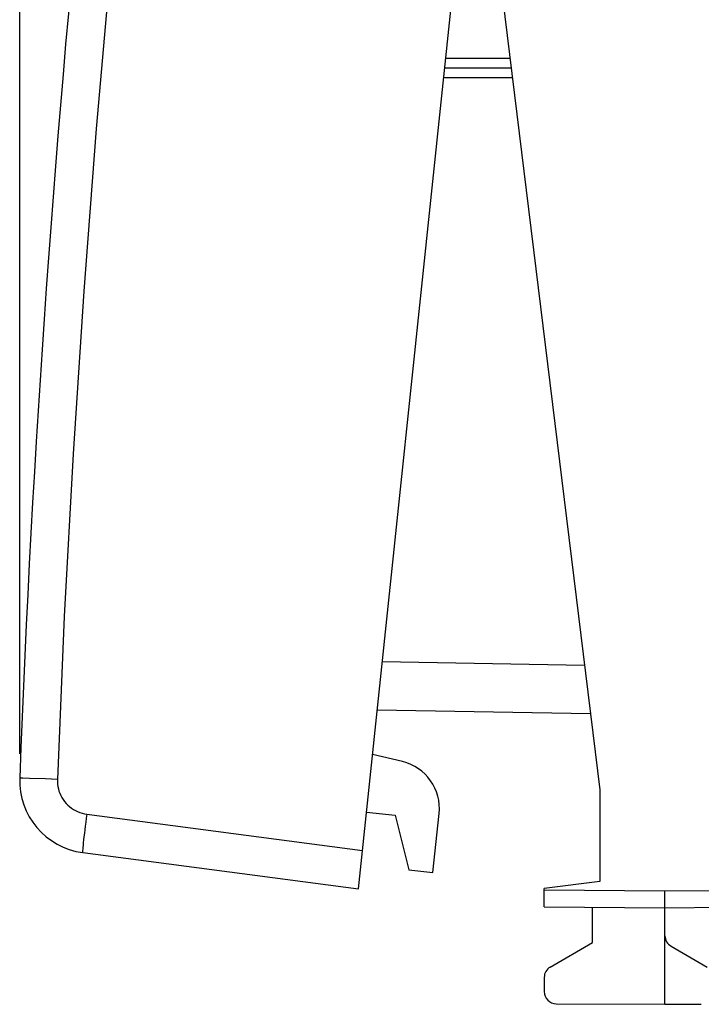
# Model space of a CAD drawing. Units: millimetres. Extents: x 84.2 to 175.1, y 94.3 to 164.9.
# Drawn here: x 84.2 to 98.3, y 94.3 to 114.7 of the extents above; entities that cross this region are included whole.
import ezdxf

# ---------------------------------------------------------------- set-up
doc = ezdxf.new("R2010")
doc.units = ezdxf.units.MM
doc.header["$LTSCALE"] = 16.335
doc.layers.get('0').update_dxf_attribs({"linetype": 'CONTINUOUS'})
for name, color, linetype in [('268', 7, 'CONTINUOUS'), ('284', 7, 'CONTINUOUS'), ('RACCORDO', 7, 'CONTINUOUS')]:
    doc.layers.add(name, color=color, linetype=linetype)
doc.styles.get("Standard").update_dxf_attribs({"font": 'txt', "width": 0.8})
doc.dimstyles.new('DIMSTYLE_1', dxfattribs={"dimtxt": 3, "dimasz": 3, "dimexe": 1.5, "dimexo": 0.5, "dimgap": 0.75, "dimtad": 1, "dimdec": 1, "dimtxsty": 'STANDARD', "dimblk": '_FILLED', "dimblk1": '_FILLED', "dimblk2": '_FILLED', "dimcen": 0.09, "dimadec": 0, "dimazin": 0, "dimtfac": 1, "dimtdec": 1, "dimtofl": 0, "dimtmove": 0, "dimatfit": 3, "dimldrblk": '_FILLED', "dimfxl": 1, "dimtolj": 1, "dimarcsym": 0})

# ---------------------------------------------------------------- blocks, each defined once
blk = doc.blocks.new('_FILLED')
at = {"color": 0, "linetype": 'BYBLOCK'}
blk.add_solid([(0, 0), (-1, 0.3167), (-1, -0.3167)], dxfattribs=at)
blk = doc.blocks.new('*D0')
at = {"color": 7, "linetype": 'CONTINUOUS'}
for p, q in [((84.226, 99.489), (84.226, 162.602)), ((124.285, 109.853), (124.285, 162.602)), ((84.226, 161.102), (104.256, 161.102)), ((124.285, 161.102), (104.256, 161.102))]:
    blk.add_line(p, q, dxfattribs=at)
at = {"color": 7, "linetype": 'CONTINUOUS', "xscale": 3, "yscale": 3, "zscale": 3, "rotation": 180}
blk.add_blockref('_FILLED', (84.226, 161.102), dxfattribs=at)
at = {"color": 7, "linetype": 'CONTINUOUS', "xscale": 3, "yscale": 3, "zscale": 3}
blk.add_blockref('_FILLED', (124.285, 161.102), dxfattribs=at)
at = {"color": 7, "linetype": 'CONTINUOUS', "insert": (104.256, 164.852), "char_height": 3, "width": 12.21429, "attachment_point": 2, "line_spacing_factor": 0.9}
blk.add_mtext('40,1', dxfattribs=at)

msp = doc.modelspace()

# ---------------------------------------------------------------- linework, layer by layer
at = {"layer": '268', "color": 7, "linetype": 'CONTINUOUS'}
for p, q in [((93.785, 118.702), (96.235, 98.748)), ((93.024, 113.702), (94.399, 113.702)), ((96.042, 100.32), (91.626, 100.397)), ((96.235, 98.748), (96.235, 96.843)), ((96.235, 96.843), (95.085, 96.702)), ((95.085, 96.324), (95.085, 96.702)), ((97.585, 94.302), (97.585, 96.652)), ((95.085, 96.324), (97.585, 96.302)), ((96.085, 95.579), (96.085, 96.315)), ((97.585, 96.302), (107.594, 96.389)), ((95.21, 95.074), (96.085, 95.579)), ((97.71, 95.507), (98.46, 95.074)), ((95.085, 94.858), (95.085, 94.565)), ((95.334, 94.315), (97.585, 94.302)), ((97.585, 94.302), (98.337, 94.306))]:
    msp.add_line(p, q, dxfattribs=at)
at = {"layer": '268', "color": 253, "linetype": 'CONTINUOUS'}
for p, q in [((93.045, 113.902), (94.375, 113.902)), ((93.003, 113.502), (94.424, 113.502)), ((95.919, 101.322), (91.731, 101.395)), ((95.085, 96.674), (97.585, 96.652)), ((97.585, 96.652), (98.585, 96.661))]:
    msp.add_line(p, q, dxfattribs=at)
at = {"layer": '268', "color": 7, "linetype": 'CONTINUOUS'}
for centre, start, end in [((97.835, 95.724), 180, 240), ((95.335, 94.858), 120, 180), ((95.335, 94.565), 180, 269.6667)]:
    msp.add_arc(centre, 0.25, start, end, dxfattribs=at)
at = {"layer": '284', "color": 7, "linetype": 'CONTINUOUS'}
for p, q in [((92.148, 99.331), (91.529, 99.479)), ((91.404, 98.286), (92, 98.223)), ((92, 98.223), (92.284, 97.087)), ((92.781, 97.035), (92.909, 98.254)), ((92.284, 97.087), (92.781, 97.035))]:
    msp.add_line(p, q, dxfattribs=at)
msp.add_arc((91.914, 98.358), 1, 354, 76.5, dxfattribs=at)
at = {"layer": 'RACCORDO', "color": 7, "linetype": 'CONTINUOUS'}
for p, q in [((91.237, 96.695), (95.805, 140.155)), ((85.529, 97.446), (91.237, 96.695))]:
    msp.add_line(p, q, dxfattribs=at)
at = {"layer": 'RACCORDO', "color": 253, "linetype": 'CONTINUOUS'}
for p, q in [((84.293, 98.987), (84.243, 98.988)), ((84.425, 98.982), (84.293, 98.987)), ((84.762, 98.97), (84.425, 98.982)), ((85.004, 98.961), (84.762, 98.97)), ((85.613, 98.241), (91.32, 97.49))]:
    msp.add_line(p, q, dxfattribs=at)
for points in [[(89.237, 139.234), (88.676, 135.903), (88.153, 132.567), (87.668, 129.225), (87.221, 125.878), (86.811, 122.526), (86.439, 119.169), (86.105, 115.809), (85.809, 112.444), (85.551, 109.077), (85.33, 105.708), (85.148, 102.336), (85.004, 98.961)], [(84.243, 98.988), (84.23, 98.989), (84.226, 98.989)], [(85.004, 98.961), (85.004, 98.912), (85.008, 98.863), (85.014, 98.815), (85.025, 98.767), (85.038, 98.719), (85.055, 98.673), (85.075, 98.628), (85.098, 98.584), (85.125, 98.543), (85.154, 98.503), (85.185, 98.465), (85.22, 98.43), (85.257, 98.397), (85.296, 98.367), (85.337, 98.34), (85.379, 98.315), (85.424, 98.294), (85.47, 98.276), (85.516, 98.261), (85.564, 98.25), (85.613, 98.241)], [(85.613, 98.241), (85.602, 98.158), (85.591, 98.076), (85.581, 97.996), (85.572, 97.919), (85.563, 97.845), (85.555, 97.775), (85.548, 97.71), (85.542, 97.651), (85.537, 97.599), (85.533, 97.554), (85.53, 97.516), (85.528, 97.486), (85.527, 97.464), (85.527, 97.451), (85.529, 97.446)]]:
    msp.add_lwpolyline(points, dxfattribs=at)
at = {"layer": 'RACCORDO', "color": 7, "linetype": 'CONTINUOUS'}
for centre, radius, start, end in [((384.021, 87.892), 300, 170.11977, 177.88023), ((85.725, 98.933), 1.5, 177.8802, 262.5)]:
    msp.add_arc(centre, radius, start, end, dxfattribs=at)

# ---------------------------------------------------------------- dimensions: what is measured, and where the dimension line sits
at = {"color": 7, "linetype": 'CONTINUOUS'}
dim = msp.add_linear_dim(base=(84.226, 161.102), p1=(124.285, 109.353), p2=(84.226, 98.989), angle=180, dimstyle='DIMSTYLE_1', dxfattribs=at)
dim.commit()
dim.dimension.update_dxf_attribs({"geometry": '*D0', "text_midpoint": (103.827, 161.102), "dimtype": 160})

doc.saveas('drawing.dxf')
